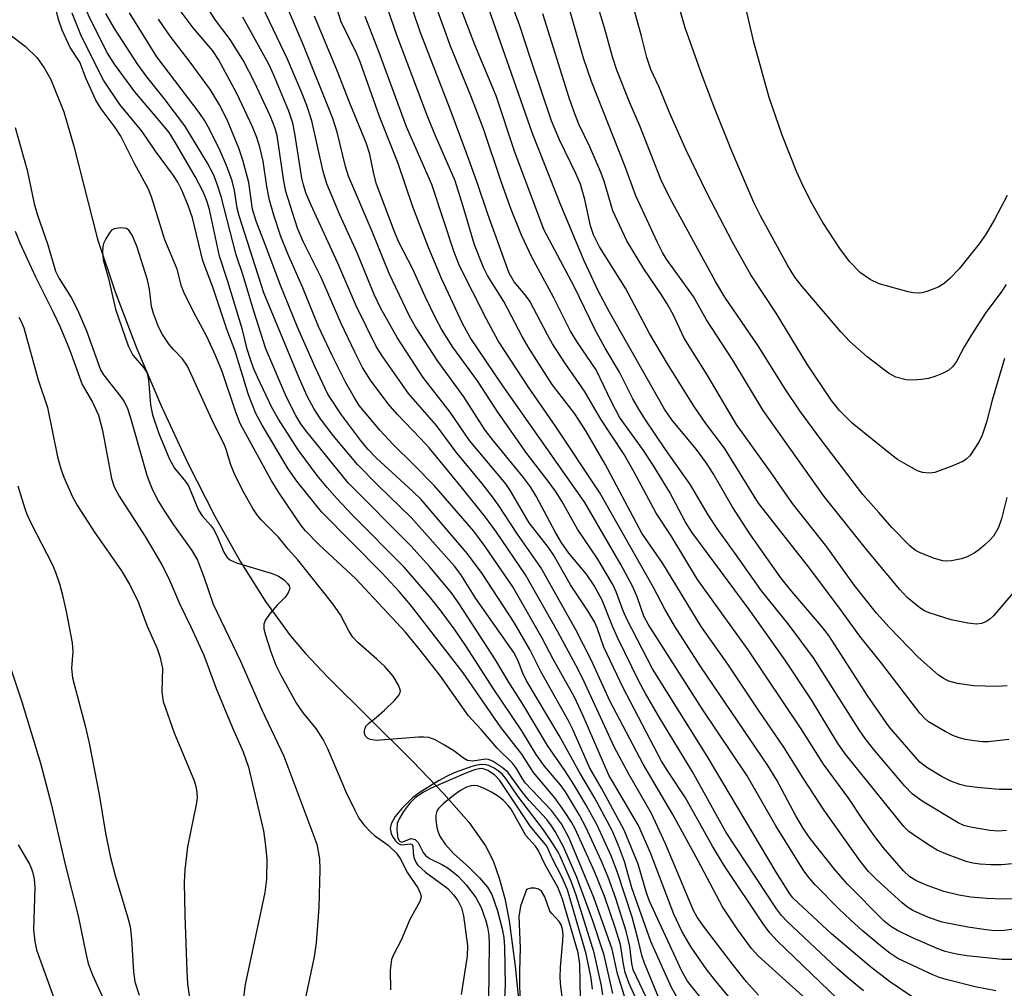
# Model space of a CAD drawing. Units: inches. Extents: x 1261760 to 1267760, y 473455 to 477455.
# Drawn here: x 1263426 to 1263588, y 476634 to 476793 of the extents above; entities that cross this region are included whole.
import ezdxf

# ---------------------------------------------------------------- set-up
doc = ezdxf.new("R2010")
doc.units = ezdxf.units.IN
doc.header["$MEASUREMENT"] = 0
doc.layers.add('HYDRO-Single Line Stream', color=4, linetype='Continuous')
doc.layers.add('Undefined', color=1, linetype='Continuous')

msp = doc.modelspace()

# ---------------------------------------------------------------- linework, layer by layer
at = {"layer": 'HYDRO-Single Line Stream'}
msp.add_lwpolyline([(1263424.67, 476790.6), (1263427.14, 476788.71), (1263429.07, 476786.81), (1263430.25, 476785.17), (1263431.33, 476783.22), (1263433.44, 476777.95), (1263435.12, 476772.28), (1263439, 476756.99), (1263441.9, 476748.34), (1263445.41, 476739.14), (1263449.48, 476729.53), (1263453.82, 476720.21), (1263458.25, 476711.51), (1263462.49, 476703.99), (1263466.59, 476697.48), (1263470.65, 476691.9), (1263473.17, 476688.92), (1263476.77, 476685.09), (1263490.7, 476671.26), (1263495.88, 476665.9), (1263499.96, 476661.22), (1263502.71, 476657.33), (1263503.95, 476654.86), (1263504.97, 476652.06), (1263505.86, 476648.71), (1263506.58, 476645.02), (1263507.57, 476637.61), (1263509.38, 476619.75)], dxfattribs=at)
at = {"layer": 'Undefined'}
for points, elevation in [([(1263586.5, 476633.54), (1263583.09, 476634.18), (1263578.33, 476635.37), (1263577.23, 476635.71), (1263576.15, 476636.14), (1263570.42, 476638.84), (1263569.1, 476639.7), (1263567.82, 476640.7), (1263564.54, 476643.43), (1263562.61, 476645.17), (1263560.75, 476646.95), (1263556.81, 476650.96), (1263555.84, 476652.08), (1263554.96, 476653.27), (1263550.36, 476660.62), (1263545.67, 476668.83), (1263538.3, 476679.87), (1263529.4, 476693.77), (1263528.7, 476695.1), (1263527.62, 476698.26), (1263526.81, 476700.01), (1263524.9, 476703.54), (1263519.01, 476713.76), (1263505.42, 476733.06), (1263500.18, 476740.83), (1263498.93, 476743.14), (1263495.48, 476750.54), (1263493.35, 476755.62), (1263490.78, 476762.32), (1263488.36, 476769.43), (1263485.27, 476777.17), (1263482.1, 476786.15), (1263481.52, 476787.54), (1263479.01, 476792.7), (1263476.47, 476800.73)], 166), ([(1263593.05, 476644.17), (1263587.86, 476643.44), (1263586.35, 476643.41), (1263584.93, 476643.55), (1263581.87, 476644.01), (1263577.67, 476644.83), (1263575.45, 476645.58), (1263572.85, 476646.74), (1263572, 476647.27), (1263571.1, 476647.98), (1263566.91, 476651.81), (1263565.57, 476653.16), (1263564.25, 476654.79), (1263558.27, 476663.26), (1263554.97, 476668.29), (1263551.7, 476673.55), (1263547.64, 476679.47), (1263542.51, 476687.22), (1263538.13, 476693.39), (1263531.79, 476703.72), (1263528.38, 476708.74), (1263522.33, 476720.07), (1263519.19, 476725.55), (1263517.37, 476728.3), (1263513.66, 476733.13), (1263509.88, 476739.07), (1263508.7, 476741.04), (1263505.7, 476746.78), (1263503.04, 476751.06), (1263502.37, 476752.36), (1263500.91, 476756.1), (1263499.06, 476762.36), (1263497.7, 476766.58), (1263494.48, 476773.96), (1263493.24, 476777.07), (1263488.13, 476790.53), (1263484.6, 476800.87)], 170), ([(1263592.31, 476648.7), (1263587.67, 476648.58), (1263585.02, 476648.68), (1263582.38, 476648.9), (1263580.39, 476649.25), (1263577.96, 476649.87), (1263574.94, 476650.94), (1263573.34, 476651.63), (1263572.37, 476652.28), (1263571.31, 476653.27), (1263568.07, 476657.01), (1263566.65, 476658.86), (1263564.61, 476661.72), (1263562.33, 476665.11), (1263558.21, 476670.78), (1263554.66, 476676.4), (1263545.81, 476689.57), (1263537.49, 476701.12), (1263533.21, 476708.26), (1263530.72, 476712.02), (1263527.13, 476718.73), (1263525.46, 476721.64), (1263521.66, 476727.45), (1263518.98, 476732.02), (1263515.73, 476736.68), (1263513.69, 476739.82), (1263512.86, 476741.29), (1263509.99, 476746.83), (1263509.24, 476747.86), (1263507.4, 476750), (1263506.56, 476751.42), (1263503.09, 476761.09), (1263501.35, 476766.3), (1263499.54, 476771.3), (1263496.88, 476778.39), (1263491.95, 476791.07), (1263488.39, 476801.61)], 172), ([(1263589.54, 476666.63), (1263587.02, 476666.63), (1263583.45, 476666.92), (1263581.67, 476667.13), (1263580.57, 476667.4), (1263579.08, 476667.99), (1263577.68, 476668.7), (1263575.3, 476670.1), (1263574.04, 476671.11), (1263568.98, 476676.91), (1263565.46, 476681.96), (1263559.06, 476691.89), (1263557.85, 476693.43), (1263552.98, 476699.12), (1263551.18, 476701.36), (1263546.08, 476708.59), (1263543.21, 476713.07), (1263540.07, 476718.5), (1263538.98, 476720.19), (1263537.34, 476722.43), (1263533.31, 476727.35), (1263532.1, 476729.09), (1263523.06, 476745.04), (1263521.22, 476748.52), (1263518.91, 476753.44), (1263515.06, 476762.59), (1263510.44, 476774.35), (1263501.71, 476799.28)], 178), ([(1263564.76, 476633.53), (1263562.22, 476635.63), (1263560.45, 476637.19), (1263552.3, 476644.86), (1263551.3, 476645.91), (1263550.46, 476646.99), (1263542.23, 476659.54), (1263536.68, 476669.48), (1263531.3, 476678.31), (1263528.98, 476682.35), (1263527.93, 476684.31), (1263524.35, 476691.6), (1263523.56, 476693.42), (1263521.88, 476697.72), (1263520.55, 476700.14), (1263519.28, 476702), (1263516.41, 476705.45), (1263515.12, 476707.25), (1263514.14, 476708.93), (1263511.02, 476714.77), (1263510.1, 476716.33), (1263508.95, 476717.85), (1263503.99, 476723.88), (1263502.62, 476725.66), (1263499.14, 476731.13), (1263494.86, 476736.94), (1263491.22, 476742.62), (1263490.22, 476744.35), (1263486.86, 476751.38), (1263484.1, 476758.25), (1263480.22, 476767.36), (1263479.71, 476768.92), (1263478.32, 476774.57), (1263477.66, 476776.84), (1263472.78, 476788.96), (1263468.76, 476798.38)], 162), ([(1263588.27, 476659.86), (1263586.85, 476659.77), (1263585.5, 476659.88), (1263582.34, 476660.4), (1263581.25, 476660.69), (1263580.29, 476661.11), (1263574.41, 476664.69), (1263572.76, 476665.88), (1263571.53, 476667.16), (1263566.39, 476673.23), (1263565.05, 476674.97), (1263564.07, 476676.41), (1263556.53, 476688.25), (1263552.41, 476693.8), (1263548.04, 476699.25), (1263543.72, 476705.38), (1263540.86, 476709.3), (1263539.25, 476711.72), (1263536.37, 476716.67), (1263532.27, 476722.48), (1263528.84, 476727.48), (1263527.87, 476729.07), (1263526.91, 476730.79), (1263524.71, 476735.14), (1263522.33, 476739.13), (1263520.69, 476742.12), (1263517.26, 476749.26), (1263512.28, 476758.58), (1263507.48, 476771.48), (1263504.46, 476780.53), (1263500.97, 476788.91), (1263497.29, 476798.57)], 176), ([(1263588.64, 476674.82), (1263585.22, 476674.46), (1263584.36, 476674.46), (1263582.94, 476674.59), (1263581.53, 476674.8), (1263580.46, 476675.07), (1263579.44, 476675.46), (1263578.15, 476676.11), (1263575.46, 476677.74), (1263574.79, 476678.3), (1263573.99, 476679.15), (1263567.72, 476687.34), (1263564.15, 476691.82), (1263560.73, 476696.56), (1263555.56, 476703.4), (1263547.55, 476713.64), (1263541.94, 476722.65), (1263538.89, 476726.72), (1263536.94, 476729.54), (1263532.57, 476736.53), (1263529.63, 476741.49), (1263525.66, 476748.96), (1263521.43, 476755.75), (1263520.41, 476757.71), (1263519.92, 476759.18), (1263519, 476763.55), (1263518.29, 476766.03), (1263517.53, 476767.82), (1263514.83, 476773.3), (1263513.52, 476776.47), (1263510.12, 476786.53), (1263508.28, 476792.23), (1263505.95, 476798.51)], 180), ([(1263588.17, 476749.57), (1263587.48, 476748.47), (1263584.75, 476744.78), (1263582.48, 476741.32), (1263581.28, 476739.32), (1263580.04, 476736.9), (1263579.38, 476736.05), (1263578.79, 476735.51), (1263577.82, 476734.97), (1263576.5, 476734.44), (1263575.42, 476734.1), (1263574.3, 476733.93), (1263572.89, 476733.83), (1263571.76, 476733.92), (1263570.1, 476734.36), (1263568.86, 476735.02), (1263565.36, 476737.7), (1263562.51, 476740.22), (1263561.03, 476741.79), (1263554.68, 476749.21), (1263553.5, 476750.76), (1263552.28, 476752.72), (1263547.86, 476760.82), (1263546.74, 476763.02), (1263543.15, 476771.45), (1263540.34, 476778.44), (1263538.27, 476783.91), (1263535.51, 476791.74), (1263533.48, 476798.8)], 190), ([(1263525.54, 476632.64), (1263524.39, 476636.35), (1263523.5, 476640.36), (1263520.5, 476648.86), (1263516.44, 476658.63), (1263515.19, 476660.94), (1263513.54, 476663.16), (1263509.24, 476667.72), (1263508.7, 476668.49), (1263507.77, 476670.08), (1263507.16, 476670.91), (1263504.61, 476673.38), (1263501.97, 476676.46), (1263499.93, 476678.7), (1263495.21, 476685.39), (1263491.99, 476689.5), (1263489.55, 476692.44), (1263481.41, 476701.21), (1263475.35, 476706.87), (1263473.14, 476709.09), (1263472.45, 476709.99), (1263468.89, 476715.22), (1263467.53, 476717.44), (1263462.41, 476726.72), (1263461.68, 476728.6), (1263459.44, 476735.26), (1263458.43, 476737.79), (1263456.97, 476741.01), (1263454.79, 476744.96), (1263453.15, 476748.29), (1263452.8, 476749.31), (1263452.08, 476752.1), (1263450.07, 476756.88), (1263447.84, 476763.95), (1263447.34, 476765.33), (1263445.15, 476769.32), (1263442.83, 476773.91), (1263441.88, 476775.36), (1263439.57, 476778.41), (1263438.74, 476779.82), (1263437.13, 476783.33), (1263436.11, 476786.11), (1263434.52, 476788.52), (1263433.21, 476791.36), (1263432.62, 476792.95), (1263431.86, 476795.96)], 142), ([(1263529.12, 476632.37), (1263526.95, 476636.99), (1263526.71, 476638.01), (1263526.39, 476640.84), (1263525.82, 476643.35), (1263524.12, 476648.69), (1263522.84, 476652.22), (1263521.77, 476654.82), (1263519.2, 476660.44), (1263518.13, 476662.4), (1263515.84, 476666.22), (1263514.96, 476667.42), (1263512.41, 476670.44), (1263511.01, 476672.36), (1263508.66, 476676.25), (1263503.92, 476683.33), (1263499.6, 476690.05), (1263497.73, 476692.78), (1263495.44, 476695.88), (1263493.48, 476698.31), (1263489.37, 476703.14), (1263480.77, 476711.77), (1263478.32, 476714.35), (1263476.69, 476716.21), (1263475.08, 476718.19), (1263471.92, 476722.38), (1263468.69, 476727.42), (1263467.63, 476729.37), (1263465.34, 476734.21), (1263464.6, 476735.83), (1263464.09, 476737.23), (1263463.58, 476738.93), (1263462.79, 476742.14), (1263460.41, 476750.06), (1263459.03, 476754.22), (1263457.37, 476761.87), (1263457.01, 476763.12), (1263456.4, 476764.65), (1263455.02, 476767.28), (1263451.81, 476772.81), (1263450.74, 476774.51), (1263449.74, 476775.81), (1263445.13, 476781.19), (1263441.77, 476785.74), (1263440.64, 476787.58), (1263437.89, 476792.97), (1263436.28, 476796.54)], 146), ([(1263588.36, 476764.19), (1263586.26, 476760.24), (1263584.91, 476757.91), (1263583.75, 476756.24), (1263580.46, 476752.16), (1263578.89, 476750.47), (1263578.03, 476749.73), (1263577.04, 476749.15), (1263575.16, 476748.39), (1263574.33, 476748.17), (1263573.77, 476748.12), (1263572.93, 476748.17), (1263572.09, 476748.34), (1263567.35, 476749.65), (1263565.87, 476750.38), (1263564.28, 476751.47), (1263562.45, 476753.33), (1263560.86, 476755.45), (1263558.06, 476759.77), (1263556.31, 476762.81), (1263554.89, 476765.63), (1263553.83, 476768.02), (1263551.43, 476774.1), (1263549.25, 476780.3), (1263546.76, 476789.36), (1263545.18, 476796.22)], 192), ([(1263534.77, 476631.35), (1263533.26, 476634.06), (1263529.85, 476641.65), (1263526.74, 476650.44), (1263525.54, 476654.79), (1263524.54, 476657.43), (1263523.48, 476659.88), (1263520.64, 476665.16), (1263518.17, 476669.37), (1263514.8, 476675.47), (1263509.39, 476684.55), (1263508.83, 476685.71), (1263507.99, 476687.84), (1263507.33, 476689.09), (1263501.12, 476697.97), (1263498.63, 476701.92), (1263497.62, 476703.29), (1263490.5, 476711.26), (1263485.13, 476716.51), (1263481.71, 476720), (1263477.67, 476724.73), (1263475.59, 476727.48), (1263474.5, 476729.18), (1263473.44, 476731.21), (1263472.15, 476734.05), (1263466.31, 476748.19), (1263462.25, 476760.84), (1263461.93, 476762.12), (1263461.5, 476765.02), (1263461.09, 476766.61), (1263460.2, 476769.1), (1263459.11, 476771.52), (1263457.45, 476774.99), (1263456.63, 476776.43), (1263455.66, 476777.8), (1263448.71, 476786.95), (1263444.25, 476794.2)], 150), ([(1263544.5, 476630.32), (1263540.31, 476635.38), (1263538.95, 476637.17), (1263536.47, 476640.71), (1263534.92, 476643.36), (1263533.61, 476646.11), (1263529.79, 476656.19), (1263527.84, 476660.71), (1263522.97, 476668.98), (1263518.74, 476678.71), (1263517.3, 476681.75), (1263513.83, 476687.99), (1263512.03, 476691.44), (1263507.19, 476699.89), (1263502.67, 476706.51), (1263500.76, 476709.06), (1263494.28, 476716.54), (1263491, 476719.9), (1263487.47, 476723.32), (1263485.39, 476725.58), (1263481.98, 476729.7), (1263481.18, 476730.92), (1263479.74, 476733.5), (1263477.5, 476737.91), (1263475.28, 476742.67), (1263472.72, 476749), (1263470.23, 476754.61), (1263469.12, 476757.45), (1263467.97, 476760.97), (1263467.26, 476763.43), (1263466.82, 476765.68), (1263466.18, 476769.8), (1263465.67, 476772.11), (1263465.17, 476773.72), (1263464.46, 476775.48), (1263461.86, 476780.91), (1263458.87, 476786.51), (1263457.92, 476787.92), (1263454.7, 476791.72), (1263451.76, 476795.69)], 154), ([(1263547.52, 476632.83), (1263545.56, 476635.01), (1263543.23, 476637.93), (1263538.64, 476643.95), (1263537.44, 476645.63), (1263536.84, 476646.75), (1263532.27, 476657.69), (1263529.95, 476662.68), (1263526.22, 476669.13), (1263523.9, 476673.5), (1263519.09, 476683.97), (1263517.91, 476686.33), (1263514.55, 476692.5), (1263509.29, 476701.85), (1263504.52, 476708.86), (1263502.68, 476711.36), (1263498.51, 476716.59), (1263493.44, 476722.75), (1263492.05, 476724.28), (1263488.17, 476728.26), (1263486.71, 476729.94), (1263483.81, 476733.86), (1263482.52, 476735.91), (1263481.28, 476738.34), (1263479, 476743.16), (1263475.7, 476750.69), (1263472.77, 476756.61), (1263471.82, 476758.82), (1263469.91, 476764.85), (1263469.58, 476766.54), (1263468.47, 476774.02), (1263468.16, 476775.2), (1263467.38, 476777.14), (1263464.78, 476782.82), (1263462.97, 476786.31), (1263460.75, 476789.81), (1263458.39, 476792.99), (1263457.27, 476794.69)], 156), ([(1263561.88, 476630.88), (1263550.59, 476641.75), (1263549.42, 476643.02), (1263548.39, 476644.38), (1263541.89, 476654.11), (1263539.99, 476657.28), (1263535.55, 476665.23), (1263532.63, 476669.61), (1263531.62, 476671.26), (1263525.28, 476683.29), (1263522.13, 476689.97), (1263521.03, 476693.15), (1263520.57, 476694.16), (1263519.52, 476695.93), (1263516.63, 476700.23), (1263513.87, 476705.18), (1263513.03, 476706.37), (1263509.85, 476710.39), (1263506.81, 476715.68), (1263506.05, 476716.82), (1263500.1, 476723.93), (1263496.91, 476728.58), (1263492.47, 476734.29), (1263488.18, 476740.87), (1263485.46, 476745.73), (1263484.4, 476747.94), (1263481.65, 476754.74), (1263478.81, 476761.02), (1263476.67, 476766.1), (1263476.07, 476768.15), (1263474.17, 476776.46), (1263473.39, 476778.94), (1263472.57, 476781.05), (1263470.2, 476786.55), (1263466.1, 476795.2)], 160), ([(1263593.82, 476654.84), (1263587.43, 476654.23), (1263585.65, 476654.22), (1263583.87, 476654.32), (1263582.73, 476654.51), (1263581.61, 476654.79), (1263578.68, 476655.88), (1263576.86, 476656.66), (1263575.6, 476657.41), (1263572.92, 476659.2), (1263572.22, 476659.73), (1263571.38, 476660.53), (1263561.76, 476672.47), (1263560.49, 476674.28), (1263556.22, 476681.36), (1263551.88, 476687.83), (1263546.01, 476696.2), (1263536.56, 476708.86), (1263535.56, 476710.51), (1263532.9, 476715.49), (1263530.25, 476719.87), (1263528.56, 476722.43), (1263524.69, 476727.79), (1263523.4, 476730.3), (1263520.89, 476735.52), (1263517.78, 476740.06), (1263516.67, 476741.92), (1263513.89, 476747.49), (1263510.33, 476754.05), (1263508.61, 476757.64), (1263506.92, 476761.87), (1263505.3, 476766.3), (1263502.38, 476775.12), (1263500.3, 476780.53), (1263496.98, 476788.73), (1263494.64, 476795.06)], 174), ([(1263589.89, 476699.58), (1263586.12, 476695.13), (1263585.52, 476694.58), (1263584.86, 476694.14), (1263584.13, 476693.88), (1263583.33, 476693.78), (1263581.92, 476693.93), (1263579.16, 476694.49), (1263575.55, 476695.61), (1263574.76, 476695.96), (1263574.01, 476696.44), (1263571.94, 476698.15), (1263570.75, 476699.46), (1263565.49, 476705.74), (1263558.31, 476714.73), (1263548.31, 476728.87), (1263543.29, 476737.14), (1263538.96, 476743.73), (1263536.84, 476747.59), (1263532.43, 476753.72), (1263531.76, 476754.82), (1263530.92, 476756.48), (1263527.38, 476764.14), (1263525.59, 476769.03), (1263520.12, 476782.9), (1263518.79, 476786.72), (1263516.28, 476795.55)], 184), ([(1263588.31, 476714.56), (1263587.42, 476711.08), (1263586.92, 476709.64), (1263586.09, 476708.2), (1263585.53, 476707.56), (1263584.71, 476706.8), (1263583.62, 476705.92), (1263582.92, 476705.45), (1263581.68, 476704.79), (1263580.88, 476704.5), (1263579.19, 476704.17), (1263578.34, 476704.13), (1263577.78, 476704.18), (1263576.43, 476704.56), (1263574.05, 476705.49), (1263573.3, 476705.88), (1263572.38, 476706.61), (1263569.44, 476709.62), (1263567.3, 476712.13), (1263564.67, 476715.04), (1263557.83, 476724.03), (1263554.33, 476728.81), (1263551.93, 476732.33), (1263547.49, 476739.5), (1263541.97, 476747.49), (1263540.45, 476750.06), (1263533.02, 476763.67), (1263531.55, 476766.69), (1263528.05, 476775.63), (1263526.4, 476779.39), (1263524.28, 476784.76), (1263523.55, 476786.95), (1263522.26, 476791.75), (1263521.03, 476795.64)], 186), ([(1263587.9, 476737.43), (1263585.89, 476730.54), (1263584.94, 476726.96), (1263584.23, 476724.81), (1263583.76, 476723.79), (1263582.21, 476721.44), (1263581.64, 476720.85), (1263581.16, 476720.54), (1263579.26, 476719.71), (1263576.45, 476718.7), (1263575.59, 476718.57), (1263574.46, 476718.69), (1263573.65, 476718.97), (1263572.62, 476719.49), (1263570.36, 476720.81), (1263569.4, 476721.5), (1263562.88, 476726.77), (1263560.8, 476728.86), (1263559.53, 476730.51), (1263555.51, 476736.48), (1263550.45, 476744.83), (1263546.25, 476751.15), (1263543.26, 476756.52), (1263539.07, 476764.51), (1263535.65, 476771.62), (1263533.03, 476777.55), (1263531.16, 476782.06), (1263529.87, 476784.87), (1263529.18, 476786.84), (1263528.26, 476790.57), (1263526.83, 476795.69)], 188), ([(1263527.48, 476632.07), (1263526.3, 476634.71), (1263525.65, 476636.55), (1263525.35, 476637.89), (1263524.86, 476641.12), (1263524, 476643.94), (1263522.23, 476649.06), (1263520.6, 476653.12), (1263517.42, 476660.14), (1263516.8, 476661.26), (1263515.57, 476663.18), (1263514.11, 476665.25), (1263510.59, 476669.39), (1263508.64, 476672.42), (1263505.14, 476676.92), (1263499.01, 476685.75), (1263490.37, 476696.96), (1263488.52, 476699.11), (1263485.66, 476702.17), (1263475.8, 476712.21), (1263471.72, 476717.26), (1263470.29, 476719.29), (1263466.01, 476726.48), (1263465, 476728.36), (1263463.76, 476731.42), (1263461.62, 476738.63), (1263460.28, 476742.08), (1263457.93, 476749.12), (1263456.31, 476753.45), (1263454.58, 476760.49), (1263453.87, 476762.56), (1263452.85, 476765.06), (1263452.16, 476766.38), (1263451.46, 476767.48), (1263448.52, 476771.45), (1263446.34, 476774.7), (1263442.67, 476779.12), (1263439.98, 476783.15), (1263436.39, 476790.3), (1263434.82, 476794.11)], 144), ([(1263531.61, 476631.27), (1263528.81, 476638.07), (1263528.43, 476639.15), (1263527.79, 476641.93), (1263526.77, 476645.61), (1263524.38, 476652.95), (1263523.31, 476655.73), (1263521.04, 476660.75), (1263519.24, 476664.02), (1263517.23, 476667.4), (1263515.73, 476669.74), (1263512.87, 476673.85), (1263508.82, 476680.6), (1263506.4, 476684.38), (1263504.36, 476687.91), (1263498.36, 476697.13), (1263497.14, 476698.89), (1263493.51, 476703.24), (1263490.45, 476706.62), (1263480.13, 476716.97), (1263473.15, 476725.63), (1263472.37, 476726.7), (1263471.54, 476728.05), (1263470, 476731.03), (1263466.61, 476738.98), (1263464.65, 476745.18), (1263462.9, 476751.02), (1263461.76, 476754.46), (1263459.29, 476764.03), (1263458.71, 476765.87), (1263458.08, 476767.52), (1263457.05, 476769.52), (1263453.32, 476775.6), (1263449.93, 476780.13), (1263447.11, 476783.65), (1263445.6, 476785.7), (1263441.76, 476791.61), (1263440.36, 476794.07)], 148), ([(1263543.64, 476625.44), (1263535.86, 476635.14), (1263534.96, 476636.76), (1263529.62, 476648.27), (1263529.12, 476649.64), (1263527.75, 476654.33), (1263525.46, 476659.9), (1263521.75, 476666.81), (1263519.81, 476670.11), (1263517.02, 476676.48), (1263516.29, 476678), (1263511.82, 476685.87), (1263509.98, 476689.6), (1263507.43, 476694.05), (1263502.16, 476702.06), (1263499.76, 476705.32), (1263492.12, 476714.25), (1263490.72, 476715.63), (1263484.78, 476721.04), (1263483.37, 476722.49), (1263482.16, 476723.97), (1263479.06, 476728.14), (1263476.84, 476731.54), (1263474.71, 476735.98), (1263471.84, 476742.54), (1263468.97, 476749.56), (1263466.81, 476755.41), (1263465.02, 476759.96), (1263464.46, 476761.92), (1263463.84, 476766.31), (1263462.87, 476770), (1263462.21, 476771.96), (1263460.26, 476776.59), (1263459.03, 476779.06), (1263457.55, 476781.52), (1263454.04, 476786.32), (1263450.95, 476790.37), (1263449, 476793.17)], 152), ([(1263558.13, 476629.64), (1263547.53, 476639.2), (1263546.4, 476640.5), (1263544.15, 476643.56), (1263541.63, 476647.32), (1263537.64, 476654.88), (1263533.48, 476662.48), (1263528.6, 476670.78), (1263523.12, 476681.17), (1263520.05, 476687.88), (1263517.53, 476692.85), (1263511.78, 476703.1), (1263507.96, 476708.53), (1263504.82, 476713.32), (1263503.67, 476714.91), (1263502.12, 476716.91), (1263497.86, 476722.03), (1263494.65, 476726.4), (1263490.08, 476731.65), (1263485.82, 476737.67), (1263484.77, 476739.36), (1263481.47, 476746.07), (1263478.47, 476753.09), (1263474, 476762.73), (1263473.22, 476764.6), (1263472.8, 476765.92), (1263472.55, 476767.05), (1263471.42, 476774.35), (1263471.07, 476776.08), (1263470.43, 476778.02), (1263467.97, 476783.97), (1263467.16, 476785.64), (1263462.83, 476793.45)], 158), ([(1263574.64, 476631.29), (1263569.01, 476635.09), (1263565.93, 476637.46), (1263559.52, 476642.88), (1263554.01, 476647.98), (1263553.18, 476648.82), (1263552.66, 476649.47), (1263550.42, 476653.04), (1263539.11, 476672.06), (1263530.1, 476686.45), (1263525.95, 476694.49), (1263525.3, 476695.98), (1263524.15, 476699.07), (1263523.58, 476700.29), (1263521.06, 476704.58), (1263517.83, 476709.38), (1263515.22, 476713.96), (1263514.18, 476715.61), (1263513.01, 476717.25), (1263509.5, 476721.81), (1263504.71, 476728.58), (1263501.37, 476733.72), (1263497.33, 476739.26), (1263495.5, 476742.2), (1263494.55, 476743.97), (1263492.8, 476747.57), (1263490.77, 476752.1), (1263488.44, 476756.64), (1263487.69, 476758.36), (1263484.82, 476766.04), (1263484.34, 476767.75), (1263483.71, 476770.95), (1263483.13, 476772.82), (1263480.41, 476779.33), (1263478.42, 476784.53), (1263474.63, 476793.65)], 164), ([(1263592.27, 476638.7), (1263587.53, 476638.67), (1263581.72, 476639.28), (1263580.01, 476639.54), (1263578.19, 476640.02), (1263576.86, 476640.5), (1263572.6, 476642.33), (1263570.33, 476643.43), (1263569.23, 476644.11), (1263568.16, 476645), (1263562.06, 476651.13), (1263560.03, 476653.5), (1263556.03, 476658.56), (1263554.9, 476660.12), (1263553.64, 476662.26), (1263550.51, 476668.15), (1263549.08, 476670.57), (1263538.08, 476686.77), (1263533.75, 476693.49), (1263532.15, 476696.22), (1263530.28, 476699.77), (1263521.46, 476715.35), (1263514.21, 476726.27), (1263509.74, 476732.67), (1263504.8, 476740.29), (1263502.85, 476743.89), (1263498.45, 476752.62), (1263497.49, 476755.02), (1263493.91, 476765.97), (1263489.71, 476775.48), (1263485.22, 476787.67), (1263482.95, 476793.61)], 168), ([(1263588.33, 476683.62), (1263586.61, 476683.54), (1263582.88, 476683.66), (1263580.22, 476684.04), (1263578.78, 476684.39), (1263578, 476684.76), (1263577.1, 476685.4), (1263573.74, 476688.32), (1263568.96, 476693.25), (1263566.91, 476695.56), (1263563.29, 476700.11), (1263558.76, 476706.48), (1263553.08, 476713.58), (1263549.48, 476718.78), (1263543.9, 476726.59), (1263539.11, 476734.73), (1263535.3, 476740.73), (1263533.55, 476744.54), (1263532.54, 476746.36), (1263531.5, 476748.01), (1263528.67, 476752.15), (1263525.9, 476756.73), (1263523.6, 476761.68), (1263522.16, 476766.51), (1263521.57, 476768.12), (1263519.82, 476772.15), (1263518.04, 476775.89), (1263517.19, 476778.01), (1263516.43, 476780.22), (1263512.12, 476794.04)], 182), ([(1263425.48, 476775.37), (1263427.44, 476768.34), (1263428.59, 476762.79), (1263429.1, 476761.09), (1263430.83, 476756.07), (1263432.09, 476751.77), (1263432.69, 476750.53), (1263434.67, 476747.42), (1263435.71, 476745.42), (1263437.17, 476741.97), (1263439.46, 476735.55), (1263440, 476734.72), (1263442.84, 476731.09), (1263443.31, 476730.37), (1263443.84, 476729.33), (1263444.43, 476727.65), (1263447.12, 476718.22), (1263447.63, 476716.75), (1263448.1, 476715.71), (1263449.03, 476713.94), (1263449.91, 476712.48), (1263451.48, 476710.1), (1263454.5, 476705.88), (1263455.39, 476704.27), (1263456.43, 476701.56), (1263458, 476697.07), (1263462.49, 476687.71), (1263465.98, 476679.71), (1263469.58, 476672.07), (1263475.02, 476657.61), (1263475.45, 476655.2), (1263475.51, 476653.45), (1263475.33, 476647.23), (1263474.92, 476641.39), (1263474.57, 476639.09), (1263472.55, 476629.59)], 142), ([(1263523.62, 476633.08), (1263522.19, 476639.4), (1263520.31, 476645.02), (1263517.66, 476652.34), (1263515.51, 476657.21), (1263514.14, 476659.7), (1263513.54, 476660.65), (1263512.75, 476661.69), (1263509.89, 476664.8), (1263508.64, 476666.28), (1263506.34, 476669.46), (1263505.46, 476670.24), (1263503.97, 476671.18), (1263503.19, 476671.51), (1263502.72, 476671.58), (1263500.61, 476671.26), (1263499.77, 476671.37), (1263499.08, 476671.75), (1263497.51, 476672.93), (1263495.99, 476673.89), (1263494.43, 476674.75), (1263493.39, 476675.12), (1263492.58, 476675.2), (1263491.72, 476675.18), (1263484.73, 476674.68), (1263483.75, 476674.84), (1263483.31, 476675.06), (1263482.99, 476675.38), (1263482.83, 476675.79), (1263482.81, 476676.26), (1263482.93, 476676.71), (1263483.16, 476677.1), (1263483.49, 476677.45), (1263484.76, 476678.41), (1263486.11, 476679.61), (1263487.84, 476681.27), (1263488.54, 476682.13), (1263488.71, 476682.58), (1263488.72, 476682.81), (1263488.42, 476683.76), (1263487.56, 476685.2), (1263486.17, 476686.79), (1263484.88, 476688.04), (1263481.75, 476690.78), (1263480.93, 476691.61), (1263480.3, 476692.55), (1263478.89, 476695.28), (1263477.66, 476697.08), (1263471.87, 476704.35), (1263470.32, 476706.09), (1263468.73, 476708.05), (1263465.89, 476710.91), (1263465.15, 476711.8), (1263464.49, 476712.79), (1263463.01, 476715.37), (1263461.55, 476718.3), (1263460.91, 476719.96), (1263460.14, 476722.47), (1263459.84, 476723.21), (1263458.03, 476726.78), (1263453.76, 476736.13), (1263452.97, 476737.35), (1263451.51, 476738.81), (1263450.77, 476739.69), (1263449.68, 476741.35), (1263449.01, 476742.62), (1263448.17, 476744.81), (1263447.84, 476745.94), (1263447.52, 476748.82), (1263447.21, 476750.33), (1263445.47, 476755.87), (1263444.71, 476757.65), (1263444.15, 476758.49), (1263443.74, 476758.75), (1263442.75, 476758.88), (1263441.75, 476758.72), (1263441.32, 476758.46), (1263440.95, 476758.06), (1263440.34, 476757.08), (1263439.98, 476756.28), (1263439.85, 476755.74), (1263439.79, 476754.94), (1263439.93, 476753.59), (1263440.81, 476750.54), (1263441.96, 476745.49), (1263444.03, 476739.5), (1263444.77, 476737.95), (1263446.6, 476735.88), (1263447.13, 476734.98), (1263447.35, 476733.88), (1263447.68, 476729.81), (1263448.05, 476728.14), (1263449.05, 476725.11), (1263450.81, 476720.86), (1263451.63, 476719.41), (1263453.46, 476717.18), (1263453.95, 476716.48), (1263455.58, 476712.48), (1263456.17, 476711.56), (1263457.56, 476710.03), (1263458.05, 476709.36), (1263458.58, 476708.32), (1263459.74, 476705.61), (1263460.31, 476704.72), (1263460.83, 476704.28), (1263461.81, 476703.83), (1263467.65, 476702.09), (1263468.74, 476701.67), (1263469.64, 476701.05), (1263470.17, 476700.47), (1263470.44, 476700.07), (1263470.56, 476699.65), (1263470.54, 476699.44), (1263470.25, 476698.78), (1263469.77, 476698.14), (1263468.49, 476696.9), (1263467.38, 476695.61), (1263466.59, 476694.48), (1263466.3, 476693.77), (1263466.32, 476693), (1263466.57, 476691.93), (1263467.44, 476689.22), (1263468.26, 476687.03), (1263469.02, 476685.48), (1263471.68, 476680.73), (1263472.78, 476679.14), (1263474.86, 476676.65), (1263476.11, 476674.64), (1263476.75, 476673.34), (1263479.81, 476666.13), (1263481.22, 476663.2), (1263481.92, 476661.91), (1263482.75, 476660.8), (1263483.86, 476659.57), (1263484.49, 476659.05), (1263486.74, 476657.48), (1263488.03, 476656.21), (1263488.67, 476655.25), (1263489.87, 476652.89), (1263491.57, 476650.46), (1263492.03, 476649.47), (1263492.11, 476648.98), (1263491.93, 476648.23), (1263490.3, 476645.24), (1263488.87, 476641.85), (1263487.62, 476639.46), (1263487.29, 476638.66), (1263487.13, 476637.82), (1263487.07, 476636.95), (1263487.12, 476633.7)], 140), ([(1263425.47, 476758.34), (1263426.23, 476756.42), (1263428.79, 476750.82), (1263431.72, 476745.02), (1263432.79, 476742.72), (1263434.39, 476738.88), (1263436.46, 476733.11), (1263438.16, 476730.22), (1263439.16, 476728.12), (1263439.82, 476725.57), (1263441.31, 476717.7), (1263441.72, 476716.32), (1263442.53, 476714.81), (1263446.81, 476708.14), (1263448.58, 476705.23), (1263449.57, 476703.5), (1263450.64, 476701.35), (1263452.45, 476697.15), (1263454.32, 476693.3), (1263456.43, 476688.68), (1263458.5, 476683.2), (1263461.15, 476676.75), (1263462.9, 476672.79), (1263463.81, 476670.27), (1263466.24, 476659.83), (1263466.53, 476657.79), (1263466.79, 476655.15), (1263466.72, 476651.87), (1263466.45, 476649.67), (1263463.25, 476634.56), (1263462.97, 476632.5)], 144), ([(1263426.1, 476744.18), (1263426.54, 476743.37), (1263426.91, 476742.46), (1263429.24, 476733.88), (1263430.78, 476729.38), (1263432.45, 476721.24), (1263432.96, 476719.26), (1263433.44, 476717.89), (1263434.87, 476714.7), (1263435.71, 476713.19), (1263438.51, 476708.86), (1263442.92, 476702.5), (1263444.32, 476700.23), (1263445.69, 476697.42), (1263447.16, 476693.43), (1263448.78, 476689.79), (1263449.24, 476688.46), (1263449.64, 476686.54), (1263449.55, 476682.63), (1263449.79, 476681.08), (1263451.58, 476675.94), (1263454.8, 476668.18), (1263455.12, 476667.16), (1263455.33, 476666.12), (1263455.34, 476665.3), (1263455.23, 476664.41), (1263453.78, 476657.2), (1263453.31, 476653.39), (1263453.21, 476651.32), (1263453.34, 476645.97), (1263453.64, 476636.7), (1263453.79, 476634.67), (1263454.2, 476631.6)], 146), ([(1263425.93, 476716.49), (1263426.99, 476712.92), (1263427.38, 476711.85), (1263428.08, 476710.29), (1263431.54, 476703.63), (1263432.09, 476702.3), (1263432.73, 476700.4), (1263433.19, 476698.72), (1263433.84, 476695.87), (1263434.81, 476690.7), (1263434.92, 476689.27), (1263434.71, 476686.53), (1263434.89, 476684.96), (1263436.96, 476677.07), (1263437.65, 476674.19), (1263439.28, 476665.8), (1263440.32, 476659.41), (1263441.09, 476655.68), (1263441.9, 476652.47), (1263443.98, 476645.5), (1263444.34, 476644.09), (1263444.59, 476642.1), (1263444.88, 476636.63), (1263445.15, 476635), (1263445.82, 476632.84)], 148), ([(1263424.77, 476686.45), (1263426.57, 476681.03), (1263429.65, 476670.94), (1263431.37, 476664.23), (1263433.67, 476654.28), (1263435.83, 476645.86), (1263437.07, 476639.7), (1263437.48, 476638.02), (1263438.11, 476636.25), (1263440.03, 476632.03)], 150), ([(1263521.97, 476632.89), (1263521.77, 476634.33), (1263520.55, 476639.79), (1263517.56, 476649.24), (1263516.8, 476651.36), (1263514.94, 476655.68), (1263514.62, 476656.32), (1263513.82, 476657.6), (1263512.21, 476659.97), (1263507.99, 476665.5), (1263506.03, 476668.42), (1263505.44, 476669.1), (1263504.8, 476669.65), (1263504.1, 476670.13), (1263503.34, 476670.5), (1263502.81, 476670.65), (1263502.04, 476670.71), (1263501.29, 476670.62), (1263500.43, 476670.4), (1263497.53, 476669.33), (1263496.27, 476668.76), (1263494.99, 476668.05), (1263491.96, 476666.17), (1263490.77, 476665.31), (1263488.94, 476663.5), (1263487.86, 476662.19), (1263487.2, 476660.98), (1263487.07, 476660.18), (1263487.19, 476659.38), (1263487.42, 476658.86), (1263487.91, 476658.16), (1263488.29, 476657.79), (1263488.72, 476657.55), (1263488.95, 476657.51), (1263490.36, 476657.67), (1263490.64, 476657.57), (1263490.75, 476657.29), (1263490.8, 476656.18), (1263490.95, 476655.42), (1263491.24, 476654.69), (1263491.54, 476654.23), (1263492.85, 476653.04), (1263496.51, 476650.33), (1263497.47, 476649.28), (1263498.15, 476648.36), (1263498.75, 476647.18), (1263499.09, 476645.87), (1263499.72, 476640.98), (1263499.7, 476639.2), (1263498.73, 476632.92)], 138), ([(1263520.25, 476633.81), (1263520.05, 476635.61), (1263519.22, 476639.62), (1263516.17, 476650.1), (1263515.31, 476652.14), (1263513.63, 476655.32), (1263512.75, 476657.29), (1263510.11, 476660.52), (1263505.06, 476668.11), (1263504.19, 476668.99), (1263503.1, 476669.73), (1263502.17, 476670.03), (1263501.68, 476670.02), (1263500.9, 476669.83), (1263499.46, 476669.28), (1263493.77, 476666.8), (1263492.52, 476666.14), (1263491.16, 476665.22), (1263490.24, 476664.33), (1263489.23, 476663), (1263488.51, 476661.8), (1263488.22, 476661.03), (1263488.13, 476659.91), (1263488.32, 476658.6), (1263488.53, 476658.21), (1263488.67, 476658.07), (1263488.98, 476657.97), (1263490.52, 476658.53), (1263491.14, 476658.37), (1263491.62, 476657.9), (1263492.45, 476656.28), (1263492.91, 476655.71), (1263493.73, 476655.14), (1263495.63, 476654.24), (1263496.59, 476653.67), (1263498.17, 476652.4), (1263499.54, 476650.97), (1263501.14, 476648.87), (1263501.98, 476647.2), (1263502.73, 476645.03), (1263503.01, 476643.98), (1263503.23, 476642.69), (1263503.31, 476641.28), (1263503.21, 476631.82)], 136), ([(1263518.42, 476626.52), (1263518.21, 476637.93), (1263517.91, 476639.76), (1263515.37, 476648.59), (1263514.55, 476650.56), (1263512.53, 476654.13), (1263511.33, 476656.66), (1263510.89, 476657.28), (1263509.3, 476659.07), (1263506.9, 476663.4), (1263506.42, 476664), (1263505.65, 476664.82), (1263504.85, 476665.45), (1263503.66, 476666.18), (1263502.39, 476666.83), (1263501.41, 476667.2), (1263500.9, 476667.28), (1263500.35, 476667.23), (1263499.58, 476666.98), (1263498.62, 476666.43), (1263497.67, 476665.77), (1263495.79, 476664.29), (1263494.98, 476663.5), (1263494.69, 476663.05), (1263494.55, 476662.37), (1263494.57, 476661.64), (1263494.73, 476660.36), (1263494.91, 476659.6), (1263495.24, 476658.81), (1263496.06, 476657.6), (1263497.45, 476656.07), (1263499.98, 476653.86), (1263501.72, 476652.08), (1263503.03, 476650.56), (1263503.74, 476649.33), (1263504.67, 476646.65), (1263505.43, 476643.72), (1263505.7, 476642.31), (1263505.83, 476640.69), (1263505.94, 476634.49), (1263505.61, 476627.99)], 134), ([(1263425.97, 476657.53), (1263427.82, 476654.33), (1263428.17, 476653.6), (1263428.4, 476652.89), (1263428.59, 476651.85), (1263428.7, 476650.5), (1263428.5, 476643.55), (1263428.69, 476641.63), (1263429, 476640.29), (1263432.1, 476631.64)], 152), ([(1263515.38, 476631.89), (1263515.06, 476634.17), (1263514.96, 476635.64), (1263515, 476637.41), (1263515.41, 476641.76), (1263515.43, 476642.86), (1263515.33, 476643.66), (1263515.11, 476644.4), (1263514.81, 476644.94), (1263513.58, 476646.22), (1263513.29, 476646.64), (1263512.44, 476649), (1263511.87, 476649.92), (1263511.4, 476650.26), (1263510.78, 476650.41), (1263510.13, 476650.37), (1263509.42, 476650.19), (1263508.45, 476647.46), (1263508.18, 476645.72), (1263508.37, 476640.62), (1263508.29, 476636.78), (1263508.32, 476630.61)], 132)]:
    msp.add_lwpolyline(points, dxfattribs=dict(at, elevation=elevation))

doc.saveas('drawing.dxf')
